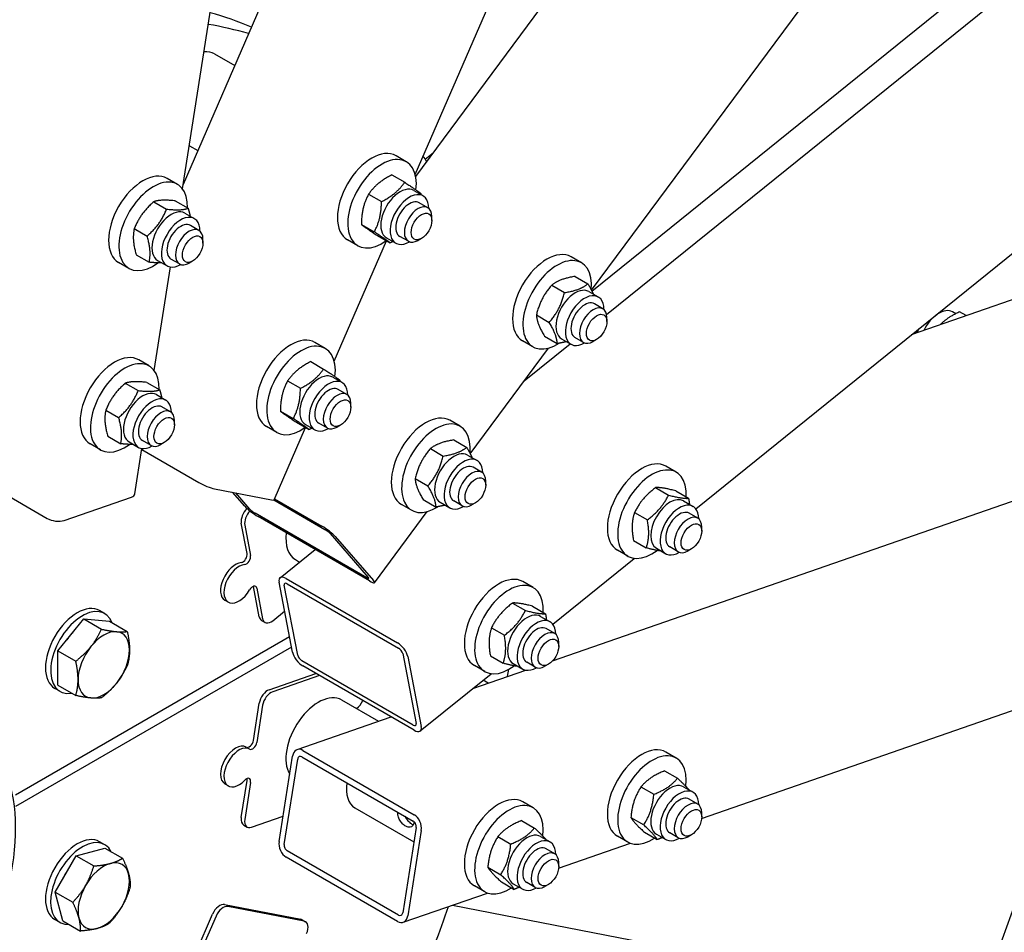
# Model space of a CAD drawing. Units: millimetres. Extents: x 1010 to 13585, y 126 to 17706.
# Drawn here: x 4460 to 4940, y 13146 to 13591 of the extents above; entities that cross this region are included whole.
import ezdxf

# ---------------------------------------------------------------- set-up
doc = ezdxf.new("R2010")
doc.units = ezdxf.units.MM
doc.header["$LTSCALE"] = 65
doc.layers.add('Visible Edges(Hillmar_metric)', color=7, linetype='Continuous', lineweight=25)

msp = doc.modelspace()

# ---------------------------------------------------------------- linework, layer by layer
at = {"layer": 'Visible Edges(Hillmar_metric)'}
for p, q in [((4539.9878, 13510.6024), (5293.9303, 15248.8029)), ((4653.15, 13514.2879), (5757.653, 15004.1482)), ((4746.144, 13447.0988), (6010.7777, 14467.7018)), ((4652.9361, 13515.2372), (4826.9775, 13916.4864)), ((4539.6151, 13508.2233), (4592.6506, 13846.7186)), ((4738.7647, 13458.8763), (4999.2661, 13810.2657)), ((4719.8008, 13278.2704), (6019.0695, 13729.982)), ((4738.9583, 13458.4861), (4985.8288, 13657.719)), ((4789.5602, 13352.3984), (5091.5515, 13596.1158)), ((4555.2299, 13574.0362), (4565.0444, 13568.3698)), ((4542.9157, 13529.2893), (4547.0564, 13526.8987)), ((4648.5804, 13521.505), (4643.5664, 13524.3998)), ((4657.8116, 13522.7367), (4661.7992, 13525.9549)), ((4641.5239, 13515.0762), (4647.7834, 13511.4623)), ((4537.1205, 13510.464), (4532.1065, 13513.3589)), ((4630.214, 13505.6787), (4636.4735, 13502.0647)), ((4652.1845, 13507.4835), (4656.7807, 13504.8299)), ((4525.5738, 13502.0212), (4531.8333, 13498.4073)), ((4536.0585, 13502.3994), (4542.318, 13498.7855)), ((4659.0386, 13499.0912), (4654.8602, 13501.5036)), ((4540.7246, 13496.4425), (4545.3208, 13493.7889)), ((4547.5787, 13488.0502), (4543.4004, 13490.4626)), ((4626.7098, 13490.9117), (4632.9693, 13487.2978)), ((4660.9967, 13492.8332), (4660.9967, 13494.7631)), ((4516.0752, 13488.89), (4522.3347, 13485.2761)), ((4549.5368, 13481.7922), (4549.5368, 13483.7221)), ((4613.4728, 13424.2552), (4638.9464, 13482.9841)), ((4624.944, 13480.5656), (4619.93, 13483.4604)), ((4634.5156, 13485.5423), (4640.7751, 13481.9284)), ((4638.889, 13484.4551), (4643.4852, 13481.8015)), ((4649.584, 13482.7154), (4645.4057, 13485.1278)), ((4655.9827, 13484.1486), (4654.3113, 13483.1837)), ((4517.0613, 13476.1371), (4523.3208, 13472.5232)), ((4894.6985, 13437.2486), (5007.0775, 13476.319)), ((4513.4842, 13469.5246), (4508.4701, 13472.4195)), ((4527.4292, 13473.4141), (4532.0254, 13470.7605)), ((4538.1242, 13471.6745), (4533.9458, 13474.0869)), ((4544.5228, 13473.1077), (4542.8515, 13472.1427)), ((4733.8881, 13472.2526), (4728.874, 13475.1474)), ((4525.7574, 13419.7778), (4533.6572, 13470.1973)), ((4730.7883, 13465.5897), (4737.0478, 13461.9758)), ((4719.3889, 13461.3565), (4725.6484, 13457.7426)), ((4737.4922, 13458.2311), (4742.0884, 13455.5775)), ((4744.3463, 13449.8388), (4740.1679, 13452.2511)), ((4916.1882, 13447.4152), (4914.6252, 13448.3176)), ((4921.2626, 13446.4841), (4918.0895, 13448.3161)), ((4711.928, 13446.8236), (4718.1875, 13443.2097)), ((4746.3044, 13443.5808), (4746.3044, 13445.5107)), ((4609.1171, 13430.523), (4604.103, 13433.4179)), ((4710.2517, 13431.3132), (4705.2377, 13434.208)), ((4715.8665, 13436.524), (4722.126, 13432.9101)), ((4724.1967, 13435.2027), (4728.7929, 13432.5491)), ((4734.8917, 13433.463), (4730.7133, 13435.8754)), ((4741.2903, 13434.8962), (4739.619, 13433.9313)), ((4679.7036, 13379.2091), (4717.8577, 13430.6749)), ((4706.039, 13414.7327), (4728.3979, 13432.7771)), ((4523.2629, 13422.0185), (4518.2488, 13424.9134)), ((4602.0606, 13424.0942), (4608.3201, 13420.4803)), ((4522.2008, 13413.9539), (4528.4603, 13410.34)), ((4590.7507, 13414.6967), (4597.0102, 13411.0828)), ((4612.7212, 13416.5015), (4617.3174, 13413.8479)), ((4511.7162, 13413.5757), (4517.9757, 13409.9617)), ((4619.5753, 13408.1092), (4615.3969, 13410.5216)), ((4526.867, 13407.997), (4531.4632, 13405.3434)), ((4502.2176, 13400.4445), (4508.4771, 13396.8306)), ((4533.7211, 13399.6047), (4529.5427, 13402.0171)), ((4587.2465, 13399.9298), (4593.506, 13396.3158)), ((4621.5334, 13401.8512), (4621.5334, 13403.7811)), ((4535.6792, 13393.3467), (4535.6792, 13395.2766)), ((4595.0522, 13394.5604), (4601.3117, 13390.9464)), ((4674.827, 13392.5853), (4669.813, 13395.4802)), ((4585.4807, 13389.5836), (4580.4667, 13392.4785)), ((4584.2106, 13356.7917), (4599.4831, 13392.0022)), ((4599.4257, 13393.4731), (4604.0219, 13390.8195)), ((4610.1207, 13391.7335), (4605.9423, 13394.1459)), ((4616.5193, 13393.1667), (4614.848, 13392.2017)), ((4503.2036, 13387.6916), (4509.4631, 13384.0777)), ((4513.5715, 13384.9686), (4518.1677, 13382.315)), ((4524.2665, 13383.229), (4520.0881, 13385.6413)), ((4671.7273, 13385.9225), (4677.9868, 13382.3086)), ((4499.6265, 13381.0791), (4494.6125, 13383.974)), ((4516.3309, 13359.6136), (4519.7995, 13381.7518)), ((4519.7232, 13381.2647), (4547.5219, 13365.2151)), ((4530.6651, 13384.6622), (4528.9938, 13383.6972)), ((4660.3279, 13381.6893), (4666.5874, 13378.0754)), ((4678.4311, 13378.5639), (4683.0273, 13375.9103)), ((4430.5609, 13372.5601), (4473.6104, 13347.7055)), ((4685.2852, 13370.1716), (4681.1069, 13372.5839)), ((4780.0562, 13370.205), (4775.0422, 13373.0999)), ((4652.867, 13367.1564), (4659.1265, 13363.5425)), ((4687.2433, 13363.9136), (4687.2433, 13365.8435)), ((4555.1744, 13362.1281), (4582.9679, 13356.7307)), ((4770.0239, 13362.6711), (4776.2834, 13359.0572)), ((4779.7774, 13361.0956), (4786.0369, 13357.4816)), ((4481.8868, 13346.7178), (4514.6714, 13358.1159)), ((4569.8632, 13353.6475), (4563.9797, 13360.4181)), ((4572.3702, 13352.2001), (4565.4825, 13360.1263)), ((4584.0087, 13356.6622), (4608.8607, 13342.3139)), ((4584.4023, 13357.2337), (4607.4678, 13343.9168)), ((4656.8055, 13356.8568), (4663.065, 13353.2428)), ((4675.8307, 13353.7958), (4671.6523, 13356.2082)), ((4783.6603, 13356.1835), (4788.2565, 13353.5299)), ((4651.1907, 13351.646), (4646.1766, 13354.5408)), ((4665.1357, 13355.5355), (4669.7319, 13352.8819)), ((4682.2293, 13355.229), (4680.558, 13354.2641)), ((4629.2887, 13318.8057), (4574.9701, 13350.1666)), ((4630.6815, 13317.2029), (4576.3629, 13348.5638)), ((4633.1071, 13316.3551), (4658.7966, 13351.0077)), ((4759.7421, 13350.5849), (4766.0016, 13346.971)), ((4790.5144, 13347.7912), (4786.3361, 13350.2036)), ((4571.0598, 13330.5375), (4568.2237, 13345.3636)), ((4569.895, 13344.3987), (4572.7311, 13329.5725)), ((4792.4725, 13341.5333), (4792.4725, 13343.4632)), ((4611.4605, 13340.2804), (4630.0315, 13318.9093)), ((4613.9676, 13338.833), (4632.5385, 13317.4619)), ((4587.1074, 13318.7508), (4604.1616, 13332.5142)), ((4759.2138, 13336.923), (4765.4733, 13333.3091)), ((4770.3649, 13333.1551), (4774.9611, 13330.5015)), ((4781.0599, 13331.4155), (4776.8815, 13333.8279)), ((4787.4585, 13332.8487), (4785.7872, 13331.8837)), ((4594.584, 13327.62), (4596.6321, 13326.4376)), ((4719.893, 13296.1745), (4759.6076, 13328.2256)), ((4756.4199, 13329.2656), (4751.4059, 13332.1605)), ((4590.0033, 13318.4138), (4644.3219, 13287.0529)), ((4576.9459, 13299.7665), (4574.1148, 13314.5666)), ((4575.7811, 13313.6277), (4578.6172, 13298.8016)), ((4593.1613, 13282.4735), (4586.6401, 13316.5648)), ((4595.6684, 13281.026), (4589.1471, 13315.1173)), ((4590.4924, 13315.857), (4644.811, 13284.4961)), ((4710.389, 13313.9812), (4705.375, 13316.876)), ((4560.2427, 13307.8218), (4561.914, 13306.8569)), ((4700.3567, 13306.4473), (4706.6162, 13302.8334)), ((4710.1101, 13304.8717), (4716.3696, 13301.2578)), ((4792.4255, 13201.4076), (5089.6866, 13304.7552)), ((4478.9295, 13283.0925), (4491.4646, 13298.6864)), ((4491.4646, 13298.6864), (4503.9997, 13297.5668)), ((4491.4646, 13298.6864), (4500.1224, 13293.6878)), ((4501.7278, 13301.2934), (4499.2208, 13302.7408)), ((4583.5304, 13297.8474), (4589.3258, 13302.5245)), ((4713.9931, 13299.9597), (4718.5893, 13297.3061)), ((4503.9997, 13297.5668), (4512.6574, 13292.5682)), ((4578.0894, 13297.9564), (4579.7607, 13296.9914)), ((4690.0749, 13294.361), (4696.3344, 13290.7471)), ((4720.8472, 13291.5674), (4716.6688, 13293.9798)), ((4458.2595, 13213.05), (4591.7036, 13290.094)), ((4592.701, 13284.8801), (4458.2595, 13207.2603)), ((4722.8053, 13285.3094), (4722.8053, 13287.2393)), ((4478.9295, 13266.3791), (4478.9295, 13283.0925)), ((4478.9295, 13283.0925), (4487.5873, 13278.0939)), ((4646.8084, 13281.8266), (4653.3297, 13247.7352)), ((4649.3155, 13280.3791), (4655.8367, 13246.2878)), ((4689.5466, 13280.6992), (4695.8061, 13277.0852)), ((4651.9844, 13246.9956), (4597.6658, 13278.3565)), ((4652.4735, 13244.4388), (4598.1549, 13275.7997)), ((4686.7527, 13273.0418), (4681.7386, 13275.9366)), ((4700.6977, 13276.9313), (4705.2939, 13274.2777)), ((4711.3927, 13275.1916), (4707.2143, 13277.604)), ((4717.7913, 13276.6248), (4716.1199, 13275.6599)), ((4581.8591, 13264.2184), (4604.5502, 13272.1073)), ((4606.2216, 13271.1423), (4583.5304, 13263.2534)), ((4655.3694, 13244.1018), (4689.9404, 13272.0018)), ((4680.9872, 13264.7762), (4706.7708, 13273.7403)), ((4478.9295, 13266.3791), (4487.5873, 13261.3805)), ((4688.4938, 13267.386), (4686.003, 13268.8241)), ((4479.8642, 13263.4245), (4477.3571, 13264.8719)), ((4574.1098, 13239.4899), (4576.9459, 13257.5909)), ((4578.6172, 13256.626), (4575.7811, 13238.525)), ((4617.0386, 13259.2085), (4635.0545, 13248.807)), ((4595.3992, 13235.0202), (4641.2043, 13250.945)), ((4586.6401, 13190.2297), (4593.1613, 13231.8511)), ((4597.6658, 13231.5198), (4651.9844, 13200.1589)), ((4598.1549, 13234.6414), (4652.4735, 13203.2806)), ((4780.0562, 13230.8982), (4775.0422, 13233.793)), ((4589.1471, 13188.7823), (4595.6684, 13230.4037)), ((4774.4103, 13224.6466), (4780.6698, 13221.0327)), ((4560.2427, 13218.3078), (4561.914, 13217.3428)), ((4568.2237, 13201.9223), (4571.0598, 13220.0233)), ((4572.7311, 13219.0583), (4569.895, 13200.9573)), ((4762.873, 13216.8469), (4769.1325, 13213.233)), ((4783.6603, 13216.8767), (4788.2565, 13214.2231)), ((4710.389, 13206.6772), (4705.375, 13209.5721)), ((4790.5144, 13208.4844), (4786.3361, 13210.8968)), ((4623.4907, 13206.6972), (4652.2315, 13190.1038)), ((4792.4725, 13202.2264), (4792.4725, 13204.1563)), ((4569.3672, 13198.2296), (4571.0386, 13197.2647)), ((4573.178, 13197.1794), (4588.5673, 13202.5297)), ((4704.7431, 13200.4257), (4711.0026, 13196.8118)), ((4757.9582, 13201.9028), (4764.2177, 13198.2889)), ((4653.3297, 13197.1129), (4646.8084, 13155.4915)), ((4655.8367, 13195.6655), (4649.3155, 13154.0441)), ((4764.5808, 13194.7583), (4770.8403, 13191.1444)), ((4770.3649, 13193.8483), (4774.9611, 13191.1947)), ((4781.0599, 13192.1086), (4776.8815, 13194.521)), ((4787.4585, 13193.5418), (4785.7872, 13192.5769)), ((4501.7278, 13188.6659), (4499.2208, 13190.1133)), ((4693.2058, 13192.626), (4699.4653, 13189.0121)), ((4713.9931, 13192.6558), (4718.5893, 13190.0021)), ((4722.7582, 13177.1867), (4757.7427, 13189.3496)), ((4756.4199, 13189.9588), (4751.4059, 13192.8536)), ((4487.7184, 13183.3265), (4501.6994, 13187.0727)), ((4501.6994, 13187.0727), (4510.3572, 13182.0741)), ((4644.811, 13154.3754), (4590.4924, 13185.7363)), ((4720.8472, 13184.2634), (4716.6688, 13186.6758)), ((4477.4835, 13165.5992), (4487.7184, 13183.3265)), ((4487.7184, 13183.3265), (4496.3762, 13178.3279)), ((4644.3219, 13151.2538), (4590.0033, 13182.6147)), ((4722.8053, 13178.0055), (4722.8053, 13179.9354)), ((4688.291, 13177.6819), (4694.5505, 13174.0679)), ((4694.9136, 13170.5374), (4701.1731, 13166.9234)), ((4700.6977, 13169.6274), (4705.2939, 13166.9737)), ((4711.3927, 13167.8877), (4707.2143, 13170.3001)), ((4717.7913, 13169.3209), (4716.1199, 13168.356)), ((4477.4835, 13165.5992), (4486.1413, 13160.6006)), ((4481.2298, 13151.6181), (4477.4835, 13165.5992)), ((4647.0776, 13150.8751), (4688.0755, 13165.1287)), ((4686.7527, 13165.7379), (4681.7386, 13168.6327)), ((4560.0417, 13159.5644), (4597.2154, 13152.3454)), ((4546.1697, 13136.267), (4554.2461, 13154.8872)), ((4598.8867, 13151.3804), (4561.713, 13158.5994)), ((4671.0462, 13159.2081), (4926.2818, 13109.6424)), ((4479.8642, 13150.797), (4477.3571, 13152.2444)), ((4481.2298, 13151.6181), (4489.8875, 13146.6196)), ((4555.9175, 13153.9222), (4547.841, 13135.3021)), ((4597.8486, 13152.1109), (4599.5199, 13151.146))]:
    msp.add_line(p, q, dxfattribs=at)
for centre, major_axis, ratio, start_param, end_param in [((4353.8364, 13169.1654), (236.3636, 409.3938), 0.57735027, 0.06973251, 0.14683966), ((4370.5498, 13159.5159), (236.3636, 409.3938), 0.57735027, 0.13939176, 0.21096167), ((4544.0027, 13554.59), (11.2273, 19.4462), 0.57735027, 0, 0.39238001), ((4631.7482, 13503.9301), (11.8182, 20.4697), 0.57735027, 0, 3.14159265), ((4370.5498, 13159.5159), (236.3636, 409.3938), 0.57735027, 6.02987798, 6.04049634), ((4636.7622, 13501.0353), (11.8182, 20.4697), 0.57735027, 5.35131885, 10.33295917), ((4520.2883, 13492.8892), (11.8182, 20.4697), 0.57735027, 0, 3.14159265), ((4525.3024, 13489.9943), (11.8182, 20.4697), 0.57735027, 5.46295352, 10.34718697), ((4645.5368, 13495.9693), (-6.6477, -11.5142), 0.57735027, 3.14159265, 6.28318531), ((4650.133, 13493.3157), (-6.6477, -11.5142), 0.57735027, 2.35563878, 7.06913918), ((4650.133, 13493.3157), (4.7273, 8.1879), 0.57735027, 6.28036775, 9.42759552), ((4534.0769, 13484.9283), (-6.6477, -11.5142), 0.57735027, 3.14159265, 6.28318531), ((4654.3113, 13490.9033), (4.7273, 8.1879), 0.57735027, 5.49778714, 10.21017612), ((4538.6731, 13482.2747), (-6.6477, -11.5142), 0.57735027, 2.35563878, 7.06913918), ((4538.6731, 13482.2747), (4.7273, 8.1879), 0.57735027, 6.28036775, 9.42759552), ((4542.8515, 13479.8623), (4.7273, 8.1879), 0.57735027, 5.49778714, 10.21017612), ((4717.0559, 13454.6777), (11.8182, 20.4697), 0.57735027, 0, 3.14159265), ((4722.0699, 13451.7829), (11.8182, 20.4697), 0.57735027, 5.37876039, 10.26619303), ((4730.8444, 13446.7169), (-6.6477, -11.5142), 0.57735027, 3.14159265, 6.28318531), ((4735.4406, 13444.0633), (-6.6477, -11.5142), 0.57735027, 2.35563878, 7.06913918), ((4735.4406, 13444.0633), (4.7273, 8.1879), 0.57735027, 6.28036775, 9.42759552), ((4739.619, 13441.6509), (4.7273, 8.1879), 0.57735027, 5.49778714, 10.21017612), ((4907.9774, 13436.8034), (6.6477, 11.5142), 0.57735027, 0, 1.68485828), ((4903.7991, 13439.2158), (4.7273, 8.1879), 0.57735027, 0.11126731, 0.1630793), ((4902.1277, 13440.1807), (-3.5455, -6.1409), 0.57735027, 5.14849459, 5.36062891), ((4903.7991, 13439.2158), (4.7273, 8.1879), 0.57735027, 1.80041611, 2.00719664), ((4592.2849, 13412.9482), (11.8182, 20.4697), 0.57735027, 0, 3.14159265), ((4597.2989, 13410.0533), (11.8182, 20.4697), 0.57735027, 5.35131885, 10.33295917), ((4506.4307, 13404.4437), (11.8182, 20.4697), 0.57735027, 0, 3.14159265), ((4511.4447, 13401.5488), (11.8182, 20.4697), 0.57735027, 5.46295352, 10.34718697), ((4606.0734, 13404.9873), (-6.6477, -11.5142), 0.57735027, 3.14159265, 6.28318531), ((4610.6696, 13402.3337), (-6.6477, -11.5142), 0.57735027, 2.35563878, 7.06913918), ((4520.2192, 13396.4828), (-6.6477, -11.5142), 0.57735027, 3.14159265, 6.28318531), ((4610.6696, 13402.3337), (4.7273, 8.1879), 0.57735027, 6.28036775, 9.42759552), ((4524.8154, 13393.8292), (-6.6477, -11.5142), 0.57735027, 2.35563878, 7.06913918), ((4614.848, 13399.9213), (4.7273, 8.1879), 0.57735027, 5.49778714, 10.21017612), ((4524.8154, 13393.8292), (4.7273, 8.1879), 0.57735027, 6.28036775, 9.42759552), ((4528.9938, 13391.4168), (4.7273, 8.1879), 0.57735027, 5.49778714, 10.21017612), ((4657.9948, 13375.0105), (11.8182, 20.4697), 0.57735027, 0, 3.14159265), ((4663.0089, 13372.1157), (11.8182, 20.4697), 0.57735027, 5.37876039, 10.26619303), ((4671.7834, 13367.0497), (-6.6477, -11.5142), 0.57735027, 3.14159265, 6.28318531), ((4676.3796, 13364.3961), (-6.6477, -11.5142), 0.57735027, 2.35563878, 7.06913918), ((4763.224, 13352.6302), (11.8182, 20.4697), 0.57735027, 0, 3.14159265), ((4676.3796, 13364.3961), (4.7273, 8.1879), 0.57735027, 6.28036775, 9.42759552), ((4680.558, 13361.9837), (4.7273, 8.1879), 0.57735027, 5.49778714, 10.21017612), ((4768.2381, 13349.7353), (11.8182, 20.4697), 0.57735027, 5.43365315, 10.35990049), ((4550.9961, 13364.5404), (5.4211, -2.3514), 0.15929058, 4.08773409, 5.65853041), ((4510.493, 13360.5283), (5.8379, -0.9147), 0.4536212, 5.5784416, 6.28318531), ((4578.7895, 13359.1431), (5.4211, -2.3514), 0.15929058, 5.65853041, 6.28318531), ((4777.0126, 13344.6693), (-6.6477, -11.5142), 0.57735027, 3.14159267, 6.28318531), ((4572.3218, 13348.6709), (2.9545, 5.1174), 0.57735027, 1.10455996, 2.55254403), ((4574.0415, 13351.2352), (-4.7469, 3.5191), 0.15929058, 0.62465489, 2.19545122), ((4574.0415, 13351.2352), (1.8988, -1.4076), 0.15929058, 3.76624755, 5.33704387), ((4781.6088, 13342.0157), (-6.6477, -11.5142), 0.57735027, 2.35563878, 7.06913918), ((4477.7084, 13349.1302), (5.8379, -0.9147), 0.4536212, 4.00764528, 5.5784416), ((4573.9931, 13347.706), (-2.9545, -5.1174), 0.57735027, 4.309002, 5.69413668), ((4781.6088, 13342.0157), (4.7273, 8.1879), 0.57735027, 6.28036775, 9.42759552), ((4785.7872, 13339.6033), (4.7273, 8.1879), 0.57735027, 5.49778714, 10.21017612), ((4609.7892, 13341.2454), (4.7469, -3.5191), 0.15929058, 0.62465489, 2.19545122), ((4609.7892, 13341.2454), (-1.8988, 1.4076), 0.15929058, 3.76624755, 5.33704387), ((4605.8113, 13347.0662), (-11.2273, -19.4462), 0.57735027, 5.35336331, 6.28318531), ((4569.0107, 13328.8838), (1.4773, 2.5587), 0.57735027, 3.53430939, 5.69413668), ((4570.6821, 13327.9189), (-1.4773, -2.5587), 0.57735027, 0.39271673, 2.55254403), ((4565.4132, 13316.7773), (-5.1705, -8.9555), 0.57735027, 3.53430939, 6.28318531), ((4567.0845, 13315.8124), (-5.1705, -8.9555), 0.57735027, 3.53430939, 7.85396398), ((4590.8184, 13314.1524), (-3.7111, 4.5984), 0.4536212, 5.41713268, 6.98792901), ((4628.3602, 13319.8743), (1.8988, -1.4076), 0.15929058, 5.33704387, 6.9078402), ((4693.5568, 13296.4063), (11.8182, 20.4697), 0.57735027, 0, 3.14159265), ((4573.7321, 13311.9741), (1.4773, 2.5587), 0.57735027, 5.69413668, 7.85396398), ((4590.8184, 13314.1524), (-1.4844, 1.8394), 0.4536212, 5.41713268, 6.98792901), ((4628.3602, 13319.8743), (4.7469, -3.5191), 0.15929058, 5.33704387, 6.9078402), ((4698.5708, 13293.5115), (11.8182, 20.4697), 0.57735027, 5.43365315, 10.35990049), ((4488.289, 13283.8064), (10.9318, 18.9345), 0.57735027, 0, 3.14159265), ((4490.796, 13282.359), (10.9318, 18.9345), 0.57735027, 5.84222438, 9.86573889), ((4581.0439, 13303.0738), (-2.9545, -5.1174), 0.57735027, 5.69413668, 6.28318531), ((4582.7153, 13302.1088), (-2.9545, -5.1174), 0.57735027, 5.69413668, 7.26493301), ((4707.3454, 13288.4455), (-6.6477, -11.5142), 0.57735027, 3.14159265, 6.28318531), ((4711.9416, 13285.7919), (-6.6477, -11.5142), 0.57735027, 2.35563878, 7.06913918), ((4711.9416, 13285.7919), (4.7273, 8.1879), 0.57735027, 6.28036775, 9.42759552), ((4490.796, 13282.359), (8.3318, 14.4311), 0.57735027, 1.14336955, 1.47462432), ((4501.242, 13276.328), (8.8636, 15.3523), 0.57735027, 0.26179939, 1.30899694), ((4501.242, 13276.328), (8.8636, 15.3523), 0.57735027, 5.49778714, 6.54498469), ((4716.1199, 13283.3795), (4.7273, 8.1879), 0.57735027, 5.49778714, 10.21017612), ((4501.242, 13276.328), (-8.8636, -15.3523), 0.57735027, 4.45058959, 5.49778714), ((4645.1371, 13282.7915), (3.7111, -4.5984), 0.4536212, 0.7047437, 2.27554003), ((4645.1371, 13282.7915), (-1.4844, 1.8394), 0.4536212, 3.84633636, 5.41713268), ((4501.242, 13276.328), (8.8636, 15.3523), 0.57735027, 4.45058959, 5.49778714), ((4597.3397, 13280.0611), (-3.7111, 4.5984), 0.4536212, 0.7047437, 2.27554003), ((4597.3397, 13280.0611), (1.4844, -1.8394), 0.4536212, 3.84633636, 5.41713268), ((4370.5498, 13159.5159), (236.3636, 409.3938), 0.57735027, 5.29465749, 5.30306115), ((4501.242, 13276.328), (-8.8636, -15.3523), 0.57735027, 5.49778714, 6.54498469), ((4501.242, 13276.328), (-8.8636, -15.3523), 0.57735027, 0.26179939, 1.30899694), ((4354.6721, 13168.6829), (469.1818, 812.6467), 0.57735027, 4.92841671, 5.1479034), ((4581.0439, 13259.0157), (2.9545, 5.1174), 0.57735027, 0.58904862, 2.15984495), ((4582.7153, 13258.0507), (-2.9545, -5.1174), 0.57735027, 3.73064128, 5.3014376), ((4605.8113, 13239.7623), (11.2273, 19.4462), 0.57735027, 0, 2.84403178), ((4605.8113, 13239.7623), (-11.2273, -19.4462), 0.57735027, 3.14159265, 5.98562444), ((4623.0587, 13260.8116), (4.1364, 7.1644), 0.57735027, 4.15180786, 4.77626632), ((4382.2492, 13152.7612), (-53.7727, -93.1371), 0.57735027, 2.11461273, 7.31420536), ((4651.6584, 13248.7002), (1.4844, -1.8394), 0.4536212, 5.41713268, 6.98792901), ((4651.6584, 13248.7002), (3.7111, -4.5984), 0.4536212, 5.41713268, 6.98792901), ((4565.4132, 13227.2633), (-5.1705, -8.9555), 0.57735027, 3.14161031, 6.28318531), ((4567.0845, 13226.2983), (5.1705, 8.9555), 0.57735027, 0.00001765, 4.31967225), ((4572.0608, 13238.7775), (-1.4773, -2.5587), 0.57735027, 0.00001765, 2.15984495), ((4573.7321, 13237.8126), (-1.4773, -2.5587), 0.57735027, 0.00001765, 2.15984495), ((4763.224, 13213.3233), (11.8182, 20.4697), 0.57735027, 0, 3.14159265), ((4597.3397, 13229.4388), (-1.9405, 5.5814), 0.6788921, 5.61722802, 7.18802435), ((4597.3397, 13229.4388), (-0.7762, 2.2326), 0.6788921, 5.61722802, 7.18802435), ((4768.2381, 13210.4285), (11.8182, 20.4697), 0.57735027, 5.34688351, 10.28599726), ((4570.6821, 13218.3459), (1.4773, 2.5587), 0.57735027, 5.3014376, 7.4612649), ((4569.0107, 13219.3109), (1.4773, 2.5587), 0.57735027, 5.3014376, 5.68192109), ((4633.3884, 13223.8406), (-9.8977, -17.1434), 0.57735027, 5.31444613, 6.28318531), ((4777.0126, 13205.3625), (-6.6477, -11.5142), 0.57735027, 3.14159265, 6.28318531), ((4693.5568, 13189.1024), (11.8182, 20.4697), 0.57735027, 0, 3.14159265), ((4781.6088, 13202.7089), (-6.6477, -11.5142), 0.57735027, 2.35563878, 7.06913918), ((4698.5708, 13186.2075), (11.8182, 20.4697), 0.57735027, 5.34688351, 10.28599726), ((4781.6088, 13202.7089), (4.7273, 8.1879), 0.57735027, 6.28036775, 9.42759552), ((4785.7872, 13200.2965), (4.7273, 8.1879), 0.57735027, 5.49778714, 10.21017612), ((4651.6584, 13198.0779), (1.9405, -5.5814), 0.6788921, 0.90483904, 2.47563537), ((4572.3218, 13203.347), (-2.9545, -5.1174), 0.57735027, 5.3014376, 6.28318531), ((4573.9931, 13202.3821), (-2.9545, -5.1174), 0.57735027, 5.3014376, 6.87223393), ((4651.6584, 13198.0779), (-0.7762, 2.2326), 0.6788921, 4.04643169, 5.61722802), ((4488.289, 13171.1789), (10.9318, 18.9345), 0.57735027, 0, 3.14159265), ((4707.3454, 13181.1416), (-6.6477, -11.5142), 0.57735027, 3.14159265, 6.28318531), ((4490.796, 13169.7314), (10.9318, 18.9345), 0.57735027, 5.92417122, 9.78379205), ((4590.8184, 13187.8173), (-1.9405, 5.5814), 0.6788921, 0.90483904, 2.47563537), ((4590.8184, 13187.8173), (0.7762, -2.2326), 0.6788921, 4.04643169, 5.61722802), ((4711.9416, 13178.4879), (-6.6477, -11.5142), 0.57735027, 2.35563878, 7.06913918), ((4711.9416, 13178.4879), (4.7273, 8.1879), 0.57735027, 6.28036775, 9.42759552), ((4716.1199, 13176.0756), (4.7273, 8.1879), 0.57735027, 5.49778714, 10.21017612), ((4501.242, 13163.7004), (-8.8636, -15.3523), 0.57735027, 3.66519143, 4.71238898), ((4501.242, 13163.7004), (8.8636, 15.3523), 0.57735027, 5.75958653, 6.80678408), ((4490.796, 13169.7314), (8.3318, 14.4311), 0.57735027, 1.38933316, 1.75225949), ((4501.242, 13163.7004), (8.8636, 15.3523), 0.57735027, 4.71238898, 5.75958653), ((4501.242, 13163.7004), (-8.8636, -15.3523), 0.57735027, 4.71238898, 5.75958653), ((4557.7203, 13154.2125), (2.9545, 5.1174), 0.57735027, 0.19634954, 1.76714587), ((4501.242, 13163.7004), (8.8636, 15.3523), 0.57735027, 3.66519143, 4.71238898), ((4559.3917, 13153.2475), (2.9545, 5.1174), 0.57735027, 0.19634954, 1.76714587), ((4645.1371, 13156.4565), (0.7762, -2.2326), 0.6788921, 5.61722802, 7.18802435), ((4370.5498, 13159.5159), (236.3636, 409.3938), 0.57735027, 4.94619361, 5.03193821), ((4501.242, 13163.7004), (-8.8636, -15.3523), 0.57735027, 5.75958653, 6.80678408), ((4594.894, 13146.9935), (2.9545, 5.1174), 0.57735027, 0, 0.19634954), ((4596.5654, 13146.0285), (2.9545, 5.1174), 0.57735027, 4.90873852, 6.47953485), ((4645.1371, 13156.4565), (1.9405, -5.5814), 0.6788921, 5.61722802, 7.18802435)]:
    msp.add_ellipse(centre, major_axis=major_axis, ratio=ratio, start_param=start_param, end_param=end_param, dxfattribs=at)
for centre, major_axis in [((4655.9827, 13489.9383), (3.5455, 6.1409)), ((4544.5228, 13478.8974), (3.5455, 6.1409)), ((4741.2903, 13440.6859), (3.5455, 6.1409)), ((4616.5193, 13398.9564), (3.5455, 6.1409)), ((4530.6651, 13390.4519), (3.5455, 6.1409)), ((4682.2293, 13361.0187), (3.5455, 6.1409)), ((4787.4585, 13338.6384), (-3.5455, -6.1409)), ((4717.7913, 13282.4145), (-3.5455, -6.1409)), ((4787.4585, 13199.3315), (-3.5455, -6.1409)), ((4717.7913, 13175.1106), (-3.5455, -6.1409))]:
    msp.add_ellipse(centre, major_axis=major_axis, ratio=0.57735027, dxfattribs=at)
for points, knots in [([(6100.0055, 14089.7282), (6100.0055, 13887.6037), (6072.2898, 13669.614), (5964.1833, 13223.0095), (5883.8083, 12994.4664), (5678.2332, 12549.0552), (5553.066, 12332.2592), (5270.1161, 11931.5204), (5112.3795, 11747.642), (4779.6619, 11430.7168), (4604.7351, 11297.7195), (4429.6902, 11196.6572)], [3.14159265, 3.14159265, 3.14159265, 3.14159265, 3.45575192, 3.45575192, 3.76991118, 3.76991118, 4.08407045, 4.08407045, 4.39822972, 4.39822972, 4.71238898, 4.71238898, 4.71238898, 4.71238898]), ([(4648.2798, 13197.6757), (4647.7783, 13197.9652), (4647.2347, 13198.3877), (4646.2287, 13199.4197), (4645.7679, 13200.0298), (4645.0622, 13201.2597), (4644.7694, 13201.9635), (4644.4684, 13203.2931), (4644.4315, 13203.9187), (4644.4912, 13204.4852)], [0, 0, 0, 0, 0.180017601, 0.180017601, 0.360035202, 0.360035202, 0.54001039, 0.54001039, 0.698346234, 0.698346234, 0.698346234, 0.698346234]), ([(4647.9107, 13202.5118), (4648.0445, 13202.2182), (4648.1964, 13201.9348), (4648.7313, 13201.0619), (4649.2126, 13200.4605), (4650.2496, 13199.4393), (4650.8032, 13199.0187), (4651.3066, 13198.728)], [2.450086274, 2.450086274, 2.450086274, 2.450086274, 2.529411728, 2.529411728, 2.710149226, 2.710149226, 2.890886724, 2.890886724, 2.890886724, 2.890886724]), ([(4652.4077, 13199.8366), (4652.3048, 13199.3209), (4652.1476, 13198.8361), (4651.6948, 13197.9651), (4651.3775, 13197.6136), (4650.6797, 13197.1939), (4650.2515, 13197.0972), (4649.3033, 13197.1934), (4648.7812, 13197.3862), (4648.2798, 13197.6757)], [2.188448365, 2.188448365, 2.188448365, 2.188448365, 2.339931927, 2.339931927, 2.519907116, 2.519907116, 2.699924717, 2.699924717, 2.879942318, 2.879942318, 2.879942318, 2.879942318])]:
    msp.add_open_spline(points, degree=3, knots=knots, dxfattribs=at)
for points, weights in [([(4641.5239, 13515.0762), (4634.1976, 13511.3424), (4630.214, 13505.6787)], [1, 1.15470053838, 1]), ([(4636.4735, 13502.0647), (4643.7998, 13505.7986), (4647.7834, 13511.4623)], [1, 1.15470053838, 1]), ([(4647.7834, 13511.4623), (4653.3576, 13507.8126), (4655.5892, 13506.0928)], [1, 1.15470053838, 1]), ([(4630.214, 13505.6787), (4626.7905, 13499.2601), (4626.7098, 13490.9117)], [1, 1.15470053838, 1]), ([(4655.5892, 13506.0928), (4655.5864, 13505.8045), (4655.5806, 13505.5227)], [1, 1.0046486505, 1.00901792316]), ([(4525.5738, 13502.0212), (4519.1532, 13496.4206), (4516.0752, 13488.89)], [1, 1.15470053838, 1]), ([(4536.0585, 13502.3994), (4529.1448, 13503.1753), (4525.5738, 13502.0212)], [1, 1.15470053838, 1]), ([(4632.9693, 13487.2978), (4636.3927, 13493.7163), (4636.4735, 13502.0647)], [1, 1.15470053838, 1]), ([(4522.3347, 13485.2761), (4528.7554, 13490.8767), (4531.8333, 13498.4073)], [1, 1.15470053838, 1]), ([(4531.8333, 13498.4073), (4538.747, 13497.6314), (4542.318, 13498.7855)], [1, 1.15470053838, 1]), ([(4542.318, 13498.7855), (4542.9292, 13496.7122), (4543.2733, 13494.9711)], [1, 1.0393237499, 1.05865587828]), ([(4626.7098, 13490.9117), (4628.9413, 13489.192), (4634.5156, 13485.5423)], [1, 1.15470053838, 1]), ([(4516.0752, 13488.89), (4514.8969, 13483.4785), (4517.0613, 13476.1371)], [1, 1.15470053838, 1]), ([(4640.7751, 13481.9284), (4638.5435, 13483.6481), (4632.9693, 13487.2978)], [1, 1.15470053838, 1]), ([(4523.3208, 13472.5232), (4524.4991, 13477.9347), (4522.3347, 13485.2761)], [1, 1.15470053838, 1]), ([(4642.0764, 13482.6148), (4641.4506, 13482.2727), (4640.7751, 13481.9284)], [1.02299318812, 1.0125078845, 1]), ([(4529.5354, 13472.1981), (4527.08, 13472.1014), (4523.3208, 13472.5232)], [1.0773309873, 1.0785715223, 1]), ([(4730.7883, 13465.5897), (4723.4173, 13464.438), (4719.3889, 13461.3565)], [1, 1.15470053838, 1]), ([(4725.6484, 13457.7426), (4733.0194, 13458.8942), (4737.0478, 13461.9758)], [1, 1.15470053838, 1]), ([(4737.0478, 13461.9758), (4738.7415, 13459.1311), (4739.6388, 13456.9917)], [1, 1.06646891371, 1.07581951955]), ([(4719.3889, 13461.3565), (4713.9871, 13455.055), (4711.928, 13446.8236)], [1, 1.15470053838, 1]), ([(4718.1875, 13443.2097), (4723.5893, 13449.5112), (4725.6484, 13457.7426)], [1, 1.15470053838, 1]), ([(4918.0895, 13448.3161), (4912.1412, 13445.6461), (4908.6848, 13442.1112)], [1, 1.12071454394, 1.05303929595]), ([(4711.928, 13446.8236), (4712.2259, 13442.6388), (4715.8665, 13436.524)], [1, 1.15470053838, 1]), ([(4722.126, 13432.9101), (4721.8281, 13437.0949), (4718.1875, 13443.2097)], [1, 1.15470053838, 1]), ([(4726.5781, 13433.8278), (4724.6498, 13433.3044), (4722.126, 13432.9101)], [1.06627209, 1.04807741244, 1]), ([(4602.0606, 13424.0942), (4594.7343, 13420.3604), (4590.7507, 13414.6967)], [1, 1.15470053838, 1]), ([(4597.0102, 13411.0828), (4604.3365, 13414.8166), (4608.3201, 13420.4803)], [1, 1.15470053838, 1]), ([(4608.3201, 13420.4803), (4613.8943, 13416.8307), (4616.1259, 13415.1109)], [1, 1.15470053838, 1]), ([(4522.2008, 13413.9539), (4515.2872, 13414.7298), (4511.7162, 13413.5757)], [1, 1.15470053838, 1]), ([(4590.7507, 13414.6967), (4587.3272, 13408.2782), (4587.2465, 13399.9298)], [1, 1.15470053838, 1]), ([(4616.1259, 13415.1109), (4616.1231, 13414.8226), (4616.1173, 13414.5408)], [1, 1.0046486505, 1.00901792316]), ([(4511.7162, 13413.5757), (4505.2955, 13407.975), (4502.2176, 13400.4445)], [1, 1.15470053838, 1]), ([(4508.4771, 13396.8306), (4514.8977, 13402.4312), (4517.9757, 13409.9617)], [1, 1.15470053838, 1]), ([(4517.9757, 13409.9617), (4524.8893, 13409.1859), (4528.4603, 13410.34)], [1, 1.15470053838, 1]), ([(4528.4603, 13410.34), (4529.0716, 13408.2667), (4529.4156, 13406.5256)], [1, 1.0393237499, 1.05865587828]), ([(4593.506, 13396.3158), (4596.9294, 13402.7344), (4597.0102, 13411.0828)], [1, 1.15470053838, 1]), ([(4502.2176, 13400.4445), (4501.0392, 13395.033), (4503.2036, 13387.6916)], [1, 1.15470053838, 1]), ([(4587.2465, 13399.9298), (4589.478, 13398.21), (4595.0522, 13394.5604)], [1, 1.15470053838, 1]), ([(4509.4631, 13384.0777), (4510.6414, 13389.4892), (4508.4771, 13396.8306)], [1, 1.15470053838, 1]), ([(4601.3117, 13390.9464), (4599.0802, 13392.6662), (4593.506, 13396.3158)], [1, 1.15470053838, 1]), ([(4602.6131, 13391.6329), (4601.9873, 13391.2907), (4601.3117, 13390.9464)], [1.02299318812, 1.0125078845, 1]), ([(4671.7273, 13385.9225), (4664.3562, 13384.7708), (4660.3279, 13381.6893)], [1, 1.15470053838, 1]), ([(4515.6777, 13383.7526), (4513.2223, 13383.6559), (4509.4631, 13384.0777)], [1.0773309873, 1.0785715223, 1]), ([(4660.3279, 13381.6893), (4654.9261, 13375.3878), (4652.867, 13367.1564)], [1, 1.15470053838, 1]), ([(4666.5874, 13378.0754), (4673.9584, 13379.227), (4677.9868, 13382.3086)], [1, 1.15470053838, 1]), ([(4677.9868, 13382.3086), (4679.6804, 13379.4639), (4680.5777, 13377.3245)], [1, 1.06646891371, 1.07581951955]), ([(4659.1265, 13363.5425), (4664.5283, 13369.844), (4666.5874, 13378.0754)], [1, 1.15470053838, 1]), ([(4652.867, 13367.1564), (4653.1649, 13362.9715), (4656.8055, 13356.8568)], [1, 1.15470053838, 1]), ([(4663.065, 13353.2428), (4662.7671, 13357.4277), (4659.1265, 13363.5425)], [1, 1.15470053838, 1]), ([(4770.0239, 13362.6711), (4763.2117, 13357.593), (4759.7421, 13350.5849)], [1, 1.15470053838, 1]), ([(4779.7774, 13361.0956), (4773.2293, 13362.8483), (4770.0239, 13362.6711)], [1, 1.15470053838, 1]), ([(4766.0016, 13346.971), (4772.8139, 13352.0491), (4776.2834, 13359.0572)], [1, 1.15470053838, 1]), ([(4776.2834, 13359.0572), (4782.8315, 13357.3045), (4786.0369, 13357.4816)], [1, 1.15470053838, 1]), ([(4786.0369, 13357.4816), (4786.3172, 13355.9287), (4786.4744, 13354.5588)], [1, 1.02742008202, 1.04511995355]), ([(4667.5171, 13354.1606), (4665.5888, 13353.6372), (4663.065, 13353.2428)], [1.06627209, 1.04807741244, 1]), ([(4759.7421, 13350.5849), (4757.8066, 13344.7189), (4759.2138, 13336.923)], [1, 1.15470053838, 1]), ([(4765.4733, 13333.3091), (4767.4088, 13339.1751), (4766.0016, 13346.971)], [1, 1.15470053838, 1]), ([(4772.6946, 13331.8101), (4770.0588, 13332.0817), (4765.4733, 13333.3091)], [1.0684874672, 1.10353309027, 1]), ([(4700.3567, 13306.4473), (4693.5445, 13301.3691), (4690.0749, 13294.361)], [1, 1.15470053838, 1]), ([(4710.1101, 13304.8717), (4703.5621, 13306.6245), (4700.3567, 13306.4473)], [1, 1.15470053838, 1]), ([(4696.3344, 13290.7471), (4703.1466, 13295.8253), (4706.6162, 13302.8334)], [1, 1.15470053838, 1]), ([(4706.6162, 13302.8334), (4713.1643, 13301.0806), (4716.3696, 13301.2578)], [1, 1.15470053838, 1]), ([(4716.3696, 13301.2578), (4716.65, 13299.7048), (4716.8072, 13298.335)], [1, 1.02742008202, 1.04511995355]), ([(4690.0749, 13294.361), (4688.1394, 13288.495), (4689.5466, 13280.6992)], [1, 1.15470053838, 1]), ([(4494.9744, 13285.2445), (4497.8832, 13288.863), (4500.1224, 13293.6878)], [1, 1.0379548493, 1]), ([(4500.1224, 13293.6878), (4504.6007, 13292.7414), (4507.5095, 13292.4816)], [1, 1.0379548493, 1]), ([(4507.5095, 13292.4816), (4510.4183, 13292.2218), (4512.6574, 13292.5682)], [1, 1.0379548493, 1]), ([(4512.6574, 13292.5682), (4513.777, 13287.4435), (4513.777, 13283.5651)], [1, 1.0379548493, 1]), ([(4695.8061, 13277.0852), (4697.7416, 13282.9512), (4696.3344, 13290.7471)], [1, 1.15470053838, 1]), ([(4487.5873, 13278.0939), (4492.0656, 13281.6259), (4494.9744, 13285.2445)], [1, 1.0379548493, 1]), ([(4513.777, 13283.5651), (4513.777, 13279.6867), (4512.6574, 13275.8548)], [1, 1.0379548493, 1]), ([(4488.7069, 13269.0908), (4488.7069, 13272.9692), (4487.5873, 13278.0939)], [1, 1.0379548493, 1]), ([(4512.6574, 13275.8548), (4510.4183, 13271.03), (4507.5095, 13267.4115)], [1, 1.0379548493, 1]), ([(4703.0274, 13275.5862), (4700.3916, 13275.8578), (4695.8061, 13277.0852)], [1.0684874672, 1.10353309027, 1]), ([(4487.5873, 13261.3805), (4488.7069, 13265.2125), (4488.7069, 13269.0908)], [1, 1.0379548493, 1]), ([(4507.5095, 13267.4115), (4504.6007, 13263.7929), (4500.1224, 13260.2609)], [1, 1.0379548493, 1]), ([(4494.9744, 13260.1743), (4492.0656, 13260.4341), (4487.5873, 13261.3805)], [1, 1.0379548493, 1]), ([(4500.1224, 13260.2609), (4497.8832, 13259.9145), (4494.9744, 13260.1743)], [1, 1.0379548493, 1]), ([(4774.4103, 13224.6466), (4766.9703, 13221.7117), (4762.873, 13216.8469)], [1, 1.15470053838, 1]), ([(4769.1325, 13213.233), (4776.5725, 13216.1679), (4780.6698, 13221.0327)], [1, 1.15470053838, 1]), ([(4780.6698, 13221.0327), (4784.5139, 13217.5323), (4786.2069, 13215.4064)], [1, 1.11527538747, 1.05875544577]), ([(4762.873, 13216.8469), (4758.7443, 13210.3398), (4757.9582, 13201.9028)], [1, 1.15470053838, 1]), ([(4764.2177, 13198.2889), (4768.3465, 13204.796), (4769.1325, 13213.233)], [1, 1.15470053838, 1]), ([(4704.7431, 13200.4257), (4697.3031, 13197.4908), (4693.2058, 13192.626)], [1, 1.15470053838, 1]), ([(4757.9582, 13201.9028), (4759.5982, 13199.2955), (4764.5808, 13194.7583)], [1, 1.15470053838, 1]), ([(4770.8403, 13191.1444), (4769.2004, 13193.7517), (4764.2177, 13198.2889)], [1, 1.15470053838, 1]), ([(4699.4653, 13189.0121), (4706.9053, 13191.947), (4711.0026, 13196.8118)], [1, 1.15470053838, 1]), ([(4711.0026, 13196.8118), (4714.8467, 13193.3113), (4716.5397, 13191.1855)], [1, 1.11527538747, 1.05875544577]), ([(4693.2058, 13192.626), (4689.077, 13186.1189), (4688.291, 13177.6819)], [1, 1.15470053838, 1]), ([(4694.5505, 13174.0679), (4698.6792, 13180.5751), (4699.4653, 13189.0121)], [1, 1.15470053838, 1]), ([(4773.2634, 13192.1748), (4772.1373, 13191.656), (4770.8403, 13191.1444)], [1.04043350649, 1.02391318906, 1]), ([(4496.3762, 13178.3279), (4501.242, 13178.6853), (4504.4863, 13179.5546)], [1, 1.0379548493, 1]), ([(4504.4863, 13179.5546), (4507.7306, 13180.4239), (4510.3572, 13182.0741)], [1, 1.0379548493, 1]), ([(4510.3572, 13182.0741), (4512.4806, 13177.6815), (4513.3499, 13174.4372)], [1, 1.0379548493, 1]), ([(4492.3783, 13168.8179), (4494.7533, 13172.9315), (4496.3762, 13178.3279)], [1, 1.0379548493, 1]), ([(4513.3499, 13174.4372), (4514.2192, 13171.1929), (4514.1034, 13168.0931)], [1, 1.0379548493, 1]), ([(4688.291, 13177.6819), (4689.931, 13175.0746), (4694.9136, 13170.5374)], [1, 1.15470053838, 1]), ([(4701.1731, 13166.9234), (4699.5332, 13169.5307), (4694.5505, 13174.0679)], [1, 1.15470053838, 1]), ([(4486.1413, 13160.6006), (4490.0033, 13164.7042), (4492.3783, 13168.8179)], [1, 1.0379548493, 1]), ([(4514.1034, 13168.0931), (4512.4806, 13162.6966), (4510.1056, 13158.583)], [1, 1.0379548493, 1]), ([(4703.5962, 13167.9539), (4702.4701, 13167.435), (4701.1731, 13166.9234)], [1.04043350649, 1.02391318906, 1]), ([(4489.134, 13152.9637), (4488.2647, 13156.208), (4486.1413, 13160.6006)], [1, 1.0379548493, 1]), ([(4510.1056, 13158.583), (4507.7306, 13154.4694), (4503.8686, 13150.3658)], [1, 1.0379548493, 1]), ([(4489.8875, 13146.6196), (4490.0033, 13149.7194), (4489.134, 13152.9637)], [1, 1.0379548493, 1]), ([(4503.8686, 13150.3658), (4501.242, 13148.7156), (4497.9976, 13147.8463)], [1, 1.0379548493, 1]), ([(4497.9976, 13147.8463), (4494.7533, 13146.977), (4489.8875, 13146.6196)], [1, 1.0379548493, 1])]:
    msp.add_rational_spline(points, weights, degree=2, dxfattribs=at)
msp.add_open_spline([(4651.3066, 13198.728), (4651.5143, 13198.6081), (4651.7236, 13198.5044), (4651.9301, 13198.4202)], degree=3, dxfattribs=at)

doc.saveas('drawing.dxf')
